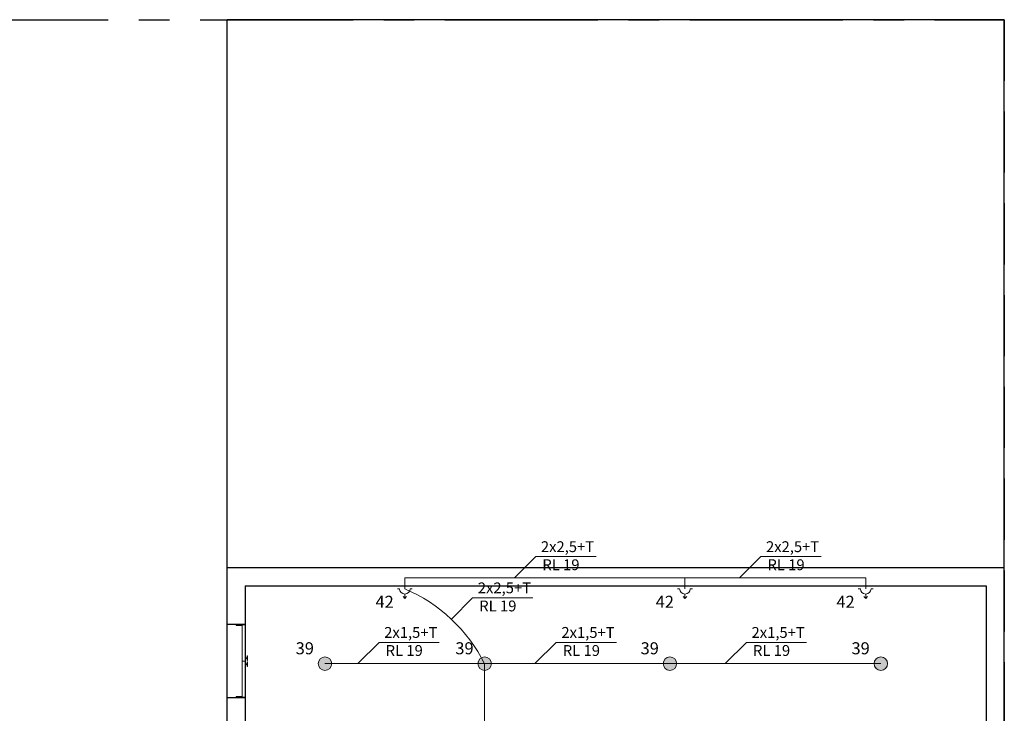
# Model space of a CAD drawing. Units: millimetres. Extents: x 5060 to 7667, y 16 to 602.
# Drawn here: x 6401 to 6418, y 124 to 136 of the extents above; entities that cross this region are included whole.
import ezdxf

# ---------------------------------------------------------------- set-up
doc = ezdxf.new("R2010")
doc.units = ezdxf.units.MM
doc.header["$LTSCALE"] = 0.1
doc.linetypes.add('CENTRO', pattern=[50.8, 31.75, -6.35, 6.35, -6.35])
doc.linetypes.add('TRAZOS', pattern=[19.05, 12.7, -6.35])
doc.layers.get('0').update_dxf_attribs({"lineweight": 9})
for name, color, linetype, lineweight in [('Electricidad', 240, 'Continuous', 13), ('Muro', 1, 'Continuous', 30), ('Proyeccion', 2, 'TRAZOS', 30), ('Ventanas', 6, 'Continuous', 20)]:
    doc.layers.add(name, color=color, linetype=linetype, lineweight=lineweight)
doc.styles.get("Standard").update_dxf_attribs({"font": 'arial.ttf'})

# ---------------------------------------------------------------- blocks, each defined once
blk = doc.blocks.new('tg')
at = {"layer": 'Electricidad', "linetype": 'Continuous', "ltscale": 0.15}
for p, q in [((5197.859, -704.287), (5197.819, -704.287)), ((5197.959, -704.387), (5197.959, -704.468)), ((5198.099, -704.287), (5198.059, -704.287)), ((5197.959, -704.468), (5197.926, -704.433)), ((5197.959, -704.468), (5197.993, -704.433))]:
    blk.add_line(p, q, dxfattribs=at)
blk.add_arc((5197.959, -704.287), 0.1, 180, 0, dxfattribs=at)

msp = doc.modelspace()

# ---------------------------------------------------------------- hatches: boundary and pattern name
at = {"layer": 'Electricidad', "linetype": 'Continuous', "ltscale": 0.15}
h = msp.add_hatch(color=256, dxfattribs=at)
edge = h.paths.add_edge_path()
edge.add_arc((6406.355, 125.194), 0.112, 360, 720, ccw=False)
h = msp.add_hatch(color=256, dxfattribs=at)
edge = h.paths.add_edge_path()
edge.add_arc((6409.005, 125.194), 0.112, -540, -180)
h = msp.add_hatch(color=256, dxfattribs=at)
edge = h.paths.add_edge_path()
edge.add_arc((6412.08, 125.194), 0.112, -540, -180)
h = msp.add_hatch(color=256, dxfattribs=at)
edge = h.paths.add_edge_path()
edge.add_arc((6415.58, 125.194), 0.112, 720, 1080, ccw=False)

# ---------------------------------------------------------------- linework, layer by layer
for p, q in [((6409.854, 126.971), (6409.501, 126.617)), ((6409.854, 126.971), (6410.854, 126.971)), ((6413.59, 126.971), (6413.236, 126.617)), ((6413.59, 126.971), (6414.59, 126.971)), ((6408.806, 126.287), (6408.453, 125.933)), ((6408.806, 126.287), (6409.806, 126.287)), ((6407.252, 125.547), (6406.899, 125.194)), ((6407.252, 125.547), (6408.252, 125.547)), ((6410.193, 125.547), (6409.84, 125.194)), ((6410.193, 125.547), (6411.193, 125.547)), ((6413.349, 125.547), (6412.996, 125.194)), ((6413.349, 125.547), (6414.349, 125.547))]:
    msp.add_line(p, q)
at = {"layer": 'Electricidad', "ltscale": 0.3}
for p, q in [((6407.68, 126.617), (6415.33, 126.617)), ((6407.68, 126.437), (6407.68, 126.617)), ((6412.33, 126.437), (6412.33, 126.617)), ((6415.33, 126.437), (6415.33, 126.617)), ((6406.355, 125.194), (6415.58, 125.194)), ((6409.005, 114.581), (6409.005, 125.194))]:
    msp.add_line(p, q, dxfattribs=at)
at = {"layer": 'Electricidad', "linetype": 'Continuous', "ltscale": 0.15}
for centre in [(6406.355, 125.194), (6409.005, 125.194), (6412.08, 125.194), (6415.58, 125.194)]:
    msp.add_circle(centre, 0.112, dxfattribs=at)
at = {"layer": 'Electricidad', "ltscale": 0.3}
msp.add_arc((6406.644, 124.006), 2.642, 26.6984, 66.9249, dxfattribs=at)
at = {"layer": 'Muro'}
for p, q in [((6417.63, 135.887), (6404.73, 135.887)), ((6404.73, 101.487), (6404.73, 135.887)), ((6417.63, 104.487), (6417.63, 135.887))]:
    msp.add_line(p, q, dxfattribs=at)
at = {"layer": 'Muro', "ltscale": 0.2}
for p, q in [((6417.63, 126.787), (6404.73, 126.787)), ((6405.03, 126.487), (6417.33, 126.487)), ((6405.03, 126.487), (6405.03, 113.287)), ((6417.33, 126.487), (6417.33, 121.312)), ((6405.03, 125.846), (6404.73, 125.846)), ((6405.03, 124.626), (6404.73, 124.626))]:
    msp.add_line(p, q, dxfattribs=at)
at = {"layer": 'Proyeccion', "linetype": 'CENTRO', "ltscale": 0.8}
msp.add_line((6331.13, 135.887), (6417.63, 135.887), dxfattribs=at)
at = {"layer": 'Proyeccion', "ltscale": 0.8}
msp.add_line((6417.63, 135.887), (6417.63, 101.487), dxfattribs=at)
at = {"layer": 'Ventanas', "ltscale": 0.2}
for p, q in [((6404.88, 125.826), (6404.88, 125.846)), ((6405.03, 125.846), (6404.88, 125.846)), ((6405.03, 125.836), (6404.98, 125.836)), ((6404.98, 125.826), (6404.98, 125.836)), ((6404.98, 125.836), (6404.98, 124.636)), ((6405.03, 125.836), (6405.03, 125.846)), ((6405.03, 125.836), (6405.03, 124.636)), ((6404.98, 125.826), (6404.88, 125.826)), ((6404.98, 125.236), (6405.03, 125.236)), ((6405.035, 125.296), (6405.03, 125.296)), ((6405.035, 125.276), (6405.03, 125.276)), ((6405.035, 125.196), (6405.03, 125.196)), ((6405.035, 125.276), (6405.035, 125.296)), ((6405.035, 125.291), (6405.065, 125.291)), ((6405.035, 125.281), (6405.065, 125.281)), ((6405.035, 125.196), (6405.035, 125.176)), ((6405.035, 125.191), (6405.065, 125.191)), ((6405.035, 125.181), (6405.065, 125.181)), ((6405.065, 125.326), (6405.065, 125.291)), ((6405.07, 125.326), (6405.065, 125.326)), ((6405.065, 125.246), (6405.065, 125.281)), ((6405.07, 125.246), (6405.065, 125.246)), ((6405.065, 125.226), (6405.065, 125.191)), ((6405.07, 125.226), (6405.065, 125.226)), ((6405.065, 125.146), (6405.065, 125.181)), ((6405.07, 125.246), (6405.07, 125.326)), ((6405.07, 125.226), (6405.07, 125.146)), ((6405.035, 125.176), (6405.03, 125.176)), ((6405.07, 125.146), (6405.065, 125.146)), ((6404.98, 124.646), (6404.88, 124.646)), ((6404.88, 124.646), (6404.88, 124.626)), ((6404.88, 124.626), (6405.03, 124.626)), ((6404.98, 124.646), (6404.98, 124.636)), ((6405.03, 124.636), (6404.98, 124.636)), ((6405.03, 124.636), (6405.03, 124.626))]:
    msp.add_line(p, q, dxfattribs=at)

# ---------------------------------------------------------------- block references
at = {"yscale": 0.8824911391642355, "zscale": 0.8824911391642355}
for p, xscale in [((10994.833, 747.965), -0.8824911391642355), ((10999.483, 747.965), -0.8824911391642355), ((1828.177, 747.965), 0.8824911391642355)]:
    msp.add_blockref('tg', p, dxfattribs=dict(at, xscale=xscale))

# ---------------------------------------------------------------- texts
at = {"attachment_point": 1}
for s, insert, char_height, width in [('\\pi0.0060749;2x2,5+T\\P\\pi0.13758;RL 19', (6409.938, 127.226), 0.18, 0.91534), ('\\pi0.0060749;2x2,5+T\\P\\pi0.13758;RL 19', (6413.674, 127.226), 0.18, 0.91534), ('\\pi0.0060749;2x2,5+T\\P\\pi0.13758;RL 19', (6408.891, 126.542), 0.18, 0.91534), ('42', (6407.194, 126.321), 0.2, 0.40894), ('42', (6411.844, 126.321), 0.2, 0.40894), ('42', (6414.844, 126.321), 0.2, 0.40894), ('\\pi0.0060749;2x1,5+T\\P\\pi0.13758;RL 19', (6407.337, 125.802), 0.18, 0.91534), ('\\pi0.0060749;2x1,5+T\\P\\pi0.13758;RL 19', (6410.278, 125.802), 0.18, 0.91534), ('\\pi0.0060749;2x1,5+T\\P\\pi0.13758;RL 19', (6413.434, 125.802), 0.18, 0.91534), ('39', (6405.869, 125.549), 0.2, 0.40894), ('39', (6408.519, 125.549), 0.2, 0.40894), ('39', (6411.594, 125.549), 0.2, 0.40894), ('39', (6415.094, 125.549), 0.2, 0.40894)]:
    msp.add_mtext(s, dxfattribs=dict(at, insert=insert, char_height=char_height, width=width))

doc.saveas('drawing.dxf')
